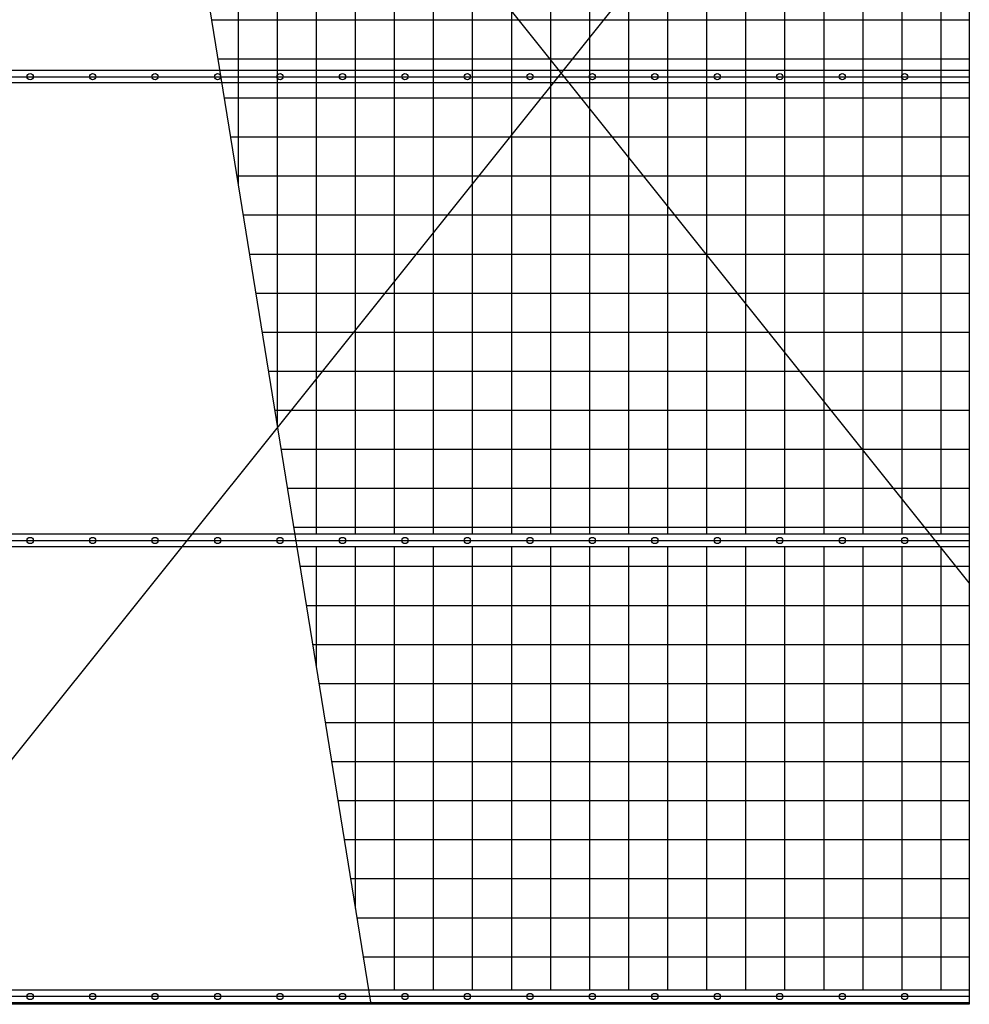
# Model space of a CAD drawing. Extents: x 589 to 39589, y 657 to 26678.
# Drawn here: x 20388 to 23429, y 14276 to 17429 of the extents above; entities that cross this region are included whole.
import ezdxf

# ---------------------------------------------------------------- set-up
doc = ezdxf.new("R2010")
doc.units = 0
doc.linetypes.add('DASHED', pattern=[3, 2, -1])
doc.layers.get('0').update_dxf_attribs({"linetype": 'CONTINUOUS'})
doc.layers.get('DEFPOINTS').update_dxf_attribs({"color": 4, "linetype": 'CONTINUOUS'})
for name, color, linetype in [('画層1', 7, 'CONTINUOUS'), ('画層1-1', 82, 'CONTINUOUS'), ('画層1-2', 3, 'CONTINUOUS'), ('画層2', 42, 'CONTINUOUS'), ('ﾈｯﾄ', 230, 'CONTINUOUS')]:
    doc.layers.add(name, color=color, linetype=linetype)

# ---------------------------------------------------------------- blocks, each defined once
blk = doc.blocks.new('*X47')
at = {"color": 0, "linetype": 'CONTINUOUS'}
for p, q in [((21088.6, 16899.3), (21088.6, 18711)), ((21213.6, 16127), (21213.6, 18711)), ((21338.6, 15781), (21338.6, 18711)), ((21463.6, 15781), (21463.6, 18711)), ((21588.6, 15781), (21588.6, 18711)), ((21713.6, 15781), (21713.6, 18711)), ((21838.6, 15781), (21838.6, 18711)), ((21963.6, 15781), (21963.6, 18711)), ((22088.6, 15781), (22088.6, 18711)), ((22213.6, 15781), (22213.6, 18711)), ((22338.6, 15781), (22338.6, 18711)), ((22463.6, 15781), (22463.6, 18711)), ((22588.6, 15781), (22588.6, 18711)), ((22713.6, 15781), (22713.6, 18711)), ((22838.6, 15781), (22838.6, 18711)), ((22963.6, 15781), (22963.6, 18711)), ((23088.6, 15781), (23088.6, 18711)), ((23213.6, 15781), (23213.6, 18711)), ((23338.6, 15781), (23338.6, 18711)), ((21003, 17428.4), (23428.7, 17428.4)), ((21023.2, 17303.4), (23428.7, 17303.4)), ((21043.4, 17178.4), (23428.7, 17178.4)), ((21063.6, 17053.4), (23428.7, 17053.4)), ((21083.9, 16928.4), (23428.7, 16928.4)), ((21104.1, 16803.4), (23428.7, 16803.4)), ((21124.3, 16678.4), (23428.7, 16678.4)), ((21144.6, 16553.4), (23428.7, 16553.4)), ((21164.8, 16428.4), (23428.7, 16428.4)), ((21185, 16303.4), (23428.7, 16303.4)), ((21205.3, 16178.4), (23428.7, 16178.4)), ((21225.5, 16053.4), (23428.7, 16053.4)), ((21245.7, 15928.4), (23428.7, 15928.4)), ((21266, 15803.4), (23428.7, 15803.4)), ((21338.6, 15354.7), (21338.6, 15741)), ((21463.6, 14582.4), (21463.6, 15741)), ((21588.6, 14321), (21588.6, 15741)), ((21713.6, 14321), (21713.6, 15741)), ((21838.6, 14321), (21838.6, 15741)), ((21963.6, 14321), (21963.6, 15741)), ((22088.6, 14321), (22088.6, 15741)), ((22213.6, 14321), (22213.6, 15741)), ((22338.6, 14321), (22338.6, 15741)), ((22463.6, 14321), (22463.6, 15741)), ((22588.6, 14321), (22588.6, 15741)), ((22713.6, 14321), (22713.6, 15741)), ((22838.6, 14321), (22838.6, 15741)), ((22963.6, 14321), (22963.6, 15741)), ((23088.6, 14321), (23088.6, 15741)), ((23213.6, 14321), (23213.6, 15741)), ((23338.6, 14321), (23338.6, 15741)), ((21286.2, 15678.4), (23428.7, 15678.4)), ((21306.4, 15553.4), (23428.7, 15553.4)), ((21326.7, 15428.4), (23428.7, 15428.4)), ((21346.9, 15303.4), (23428.7, 15303.4)), ((21367.1, 15178.4), (23428.7, 15178.4)), ((21387.4, 15053.4), (23428.7, 15053.4)), ((21407.6, 14928.4), (23428.7, 14928.4)), ((21427.8, 14803.4), (23428.7, 14803.4)), ((21448, 14678.4), (23428.7, 14678.4)), ((21468.3, 14553.4), (23428.7, 14553.4)), ((21488.5, 14428.4), (23428.7, 14428.4))]:
    blk.add_line(p, q, dxfattribs=at)

msp = doc.modelspace()

# ---------------------------------------------------------------- linework, layer by layer
at = {"layer": 'DEFPOINTS'}
for p, q in [((20548.535, 20236.023), (21513.176, 14276.023)), ((23428.656, 20236.023), (23428.656, 14276.023))]:
    msp.add_line(p, q, dxfattribs=at)
at = {"layer": '画層1', "linetype": 'CONTINUOUS'}
msp.add_line((23428.656, 14301.023), (9621.919, 14301.023), dxfattribs=at)
at = {"layer": '画層1-1', "linetype": 'CONTINUOUS'}
for p, q in [((23428.656, 15625.688), (19755.069, 20216.023)), ((23428.656, 18891.358), (19755.069, 14301.023)), ((9621.919, 17246.023), (23428.656, 17246.023)), ((9621.919, 15761.023), (23428.656, 15761.023))]:
    msp.add_line(p, q, dxfattribs=at)
at = {"layer": '画層1-2', "linetype": 'DASHED'}
for p, q in [((23428.656, 17266.023), (9641.919, 17266.023)), ((23428.656, 17226.023), (9641.919, 17226.023)), ((23428.656, 15781.023), (9641.919, 15781.023)), ((23428.656, 15741.023), (9641.919, 15741.023))]:
    msp.add_line(p, q, dxfattribs=at)
at = {"layer": '画層1-2', "linetype": 'CONTINUOUS'}
for p, q in [((23428.656, 14321.023), (9641.919, 14321.023)), ((23428.656, 14281.023), (9601.919, 14281.023))]:
    msp.add_line(p, q, dxfattribs=at)
at = {"layer": '画層1-2'}
for centre in [(20421.919, 17246.023), (20621.919, 17246.023), (20821.919, 17246.023), (21021.919, 17246.023), (21221.919, 17246.023), (21421.919, 17246.023), (21621.919, 17246.023), (21821.919, 17246.023), (22021.919, 17246.023), (22221.919, 17246.023), (22421.919, 17246.023), (22621.919, 17246.023), (22821.919, 17246.023), (23021.919, 17246.023), (23221.919, 17246.023), (20421.919, 15761.023), (20621.919, 15761.023), (20821.919, 15761.023), (21021.919, 15761.023), (21221.919, 15761.023), (21421.919, 15761.023), (21621.919, 15761.023), (21821.919, 15761.023), (22021.919, 15761.023), (22221.919, 15761.023), (22421.919, 15761.023), (22621.919, 15761.023), (22821.919, 15761.023), (23021.919, 15761.023), (23221.919, 15761.023), (20421.919, 14301.023), (20621.919, 14301.023), (20821.919, 14301.023), (21021.919, 14301.023), (21221.919, 14301.023), (21421.919, 14301.023), (21621.919, 14301.023), (21821.919, 14301.023), (22021.919, 14301.023), (22221.919, 14301.023), (22421.919, 14301.023), (22621.919, 14301.023), (22821.919, 14301.023), (23021.919, 14301.023), (23221.919, 14301.023)]:
    msp.add_circle(centre, 10, dxfattribs=at)
at = {"layer": '画層2', "linetype": 'CONTINUOUS'}
msp.add_line((23428.656, 14276.023), (5850.189, 14276.023), dxfattribs=at)

# ---------------------------------------------------------------- block references
at = {"layer": 'ﾈｯﾄ', "color": 230, "linetype": 'CONTINUOUS'}
msp.add_blockref('*X47', (0, 0), dxfattribs=at)

doc.saveas('drawing.dxf')
